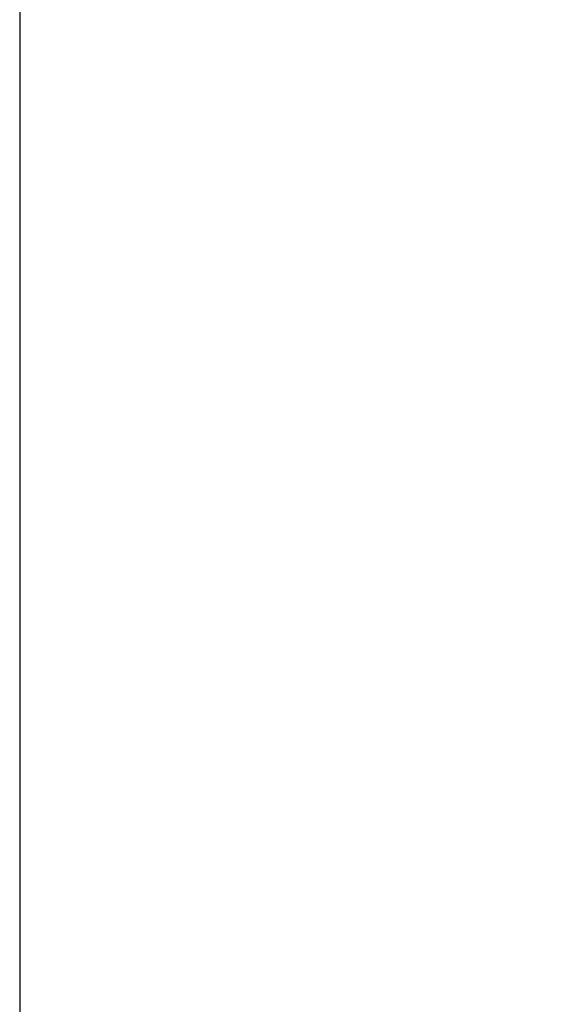
# Model space of a CAD drawing. Extents: x 0 to 16.5, y 0 to 10.4.
# Drawn here: x 0 to 0.8, y 7.5 to 9 of the extents above; entities that cross this region are included whole.
import ezdxf
from ezdxf.enums import TextEntityAlignment as Align

# ---------------------------------------------------------------- set-up
doc = ezdxf.new("R2010")
doc.units = 0
doc.header["$MEASUREMENT"] = 0
doc.layers.add('title', color=4, linetype='CONTINUOUS')
doc.styles.add('L100', font='romans.shx', dxfattribs={"height": 0.1})
doc.styles.add('L200', font='arial.ttf', dxfattribs={"height": 0.2})
doc.styles.add('L80', font='romans__.ttf', dxfattribs={"height": 0.08})

# ---------------------------------------------------------------- blocks, each defined once
blk = doc.blocks.new('titleblock')
at = {"layer": 'title'}
blk.add_lwpolyline([(0, 0), (16.49, 0), (16.49, 10.44), (0, 10.44)], close=True, dxfattribs=at)
at = {"layer": 'title', "style": 'L200'}
for tag, p in [('TITLE1', (1.2314, 1.3437)), ('TITLE2', (1.2314, 0.9842)), ('TITLE3', (2.7136, 0.5928)), ('TITLE4', (2.7136, 0.2693))]:
    blk.add_attdef(tag, p, '', height=0.2, dxfattribs=at)
at = {"layer": 'title', "color": 7, "style": 'L80'}
blk.add_attdef('REVISED', text='', height=0.08, dxfattribs=at).set_placement((8.261, 0.9696), align=Align.RIGHT)
at = {"layer": 'title', "style": 'L200'}
blk.add_attdef('D', text='', height=0.2, dxfattribs=at).set_placement((0.6064, 0.8842), align=Align.MIDDLE)
at = {"layer": 'title', "color": 7}
for tag, p, height, style in [('SCALE', (1.2314, 0.7006), 0.1, 'L100'), ('DWG-NAME', (0.2639, 0.0847), 0.08, 'L80')]:
    blk.add_attdef(tag, p, '', height=height, dxfattribs=dict(at, style=style))

msp = doc.modelspace()

# ---------------------------------------------------------------- block references
at = {"layer": 'title'}
msp.add_blockref('titleblock', (0, 0), dxfattribs=at)

doc.saveas('drawing.dxf')
